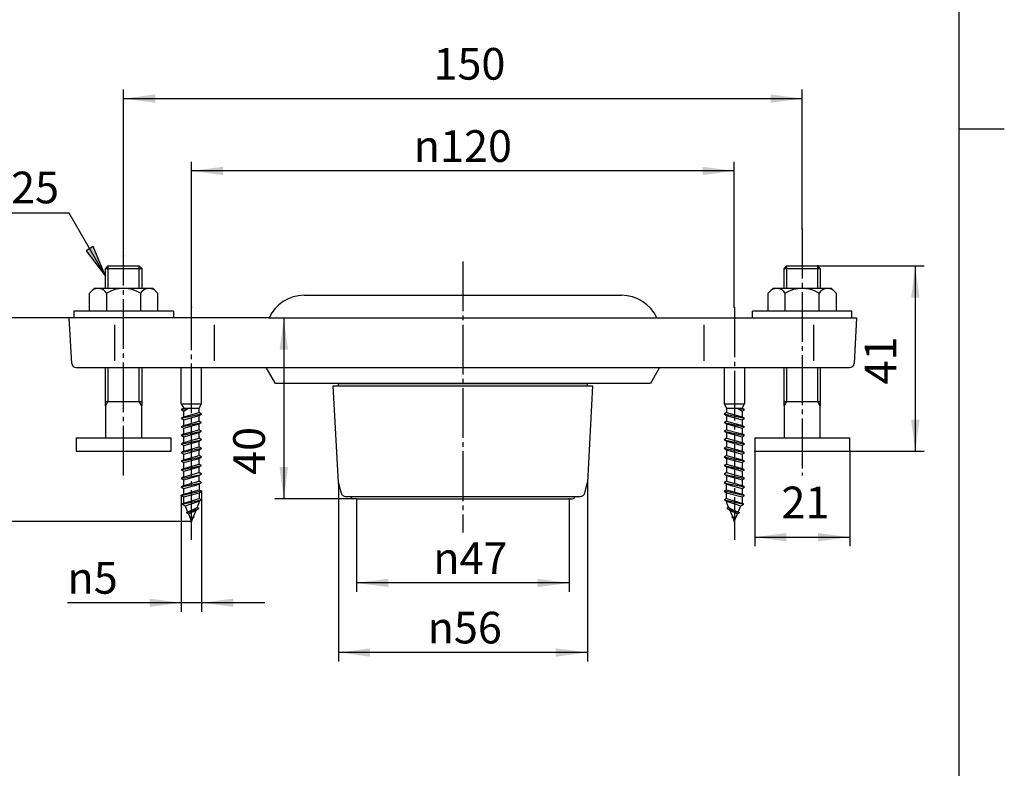
# Model space of a CAD drawing. Units: inches. Extents: x -10 to 430, y -10 to 604.
# Drawn here: x 192 to 410, y 156 to 321 of the extents above; entities that cross this region are included whole.
import ezdxf

# ---------------------------------------------------------------- set-up
doc = ezdxf.new("R2010")
doc.units = ezdxf.units.IN
doc.linetypes.add('DASH_CENTER', pattern=[14, 11, -1, 1, -1])
doc.layers.add('1', color=7, linetype='Continuous')
doc.styles.add('CONVERTER_11', font='txt.shx', dxfattribs={"width": 0.9})
doc.dimstyles.new('ME10_DIM_10', dxfattribs={"dimtxt": 7, "dimasz": 7, "dimexe": 2, "dimexo": 0, "dimgap": 2, "dimtad": 1, "dimzin": 12, "dimdsep": 46, "dimtxsty": 'CONVERTER_11', "dimsah": 1, "dimcen": 0.09, "dimclrd": 2, "dimclre": 2, "dimclrt": 7, "dimadec": 0, "dimazin": 0, "dimtfac": 1, "dimtdec": 4, "dimtix": 1, "dimtmove": 0, "dimatfit": 3, "dimfxl": 1, "dimtolj": 1, "dimtzin": 0, "dimarcsym": 0})
doc.dimstyles.new('ME10_DIM_11', dxfattribs={"dimtxt": 7, "dimasz": 7, "dimexe": 2, "dimexo": 0, "dimgap": 2, "dimtad": 1, "dimzin": 12, "dimdsep": 46, "dimtxsty": 'CONVERTER_11', "dimsah": 1, "dimcen": 0.09, "dimclrd": 2, "dimclre": 2, "dimclrt": 7, "dimadec": 0, "dimazin": 0, "dimtfac": 1, "dimtdec": 4, "dimtix": 1, "dimtmove": 0, "dimatfit": 3, "dimfxl": 1, "dimtolj": 1, "dimtzin": 0, "dimarcsym": 0})
doc.dimstyles.new('ME10_DIM_12', dxfattribs={"dimtxt": 7, "dimasz": 7, "dimexe": 2, "dimexo": 0, "dimgap": 2, "dimtad": 1, "dimzin": 12, "dimdsep": 46, "dimtxsty": 'CONVERTER_11', "dimsah": 1, "dimcen": 0.09, "dimclrd": 2, "dimclre": 2, "dimclrt": 7, "dimadec": 0, "dimazin": 0, "dimtfac": 1, "dimtdec": 4, "dimtix": 1, "dimtmove": 0, "dimatfit": 3, "dimfxl": 1, "dimtolj": 1, "dimtzin": 0, "dimarcsym": 0})
doc.dimstyles.new('ME10_DIM_15', dxfattribs={"dimtxt": 7, "dimasz": 7, "dimexe": 2, "dimexo": 0, "dimgap": 2, "dimtad": 1, "dimzin": 12, "dimdsep": 46, "dimtxsty": 'CONVERTER_11', "dimsah": 1, "dimcen": 0.09, "dimclrd": 2, "dimclre": 2, "dimclrt": 7, "dimadec": 0, "dimazin": 0, "dimtfac": 1, "dimtdec": 4, "dimtix": 1, "dimtmove": 0, "dimatfit": 3, "dimfxl": 1, "dimtolj": 1, "dimtzin": 0, "dimarcsym": 0})
doc.dimstyles.new('ME10_DIM_16', dxfattribs={"dimtxt": 7, "dimasz": 7, "dimexe": 2, "dimexo": 0, "dimgap": 2, "dimtad": 1, "dimzin": 12, "dimdsep": 46, "dimtxsty": 'CONVERTER_11', "dimsah": 1, "dimcen": 0.09, "dimclrd": 2, "dimclre": 2, "dimclrt": 7, "dimadec": 0, "dimazin": 0, "dimtfac": 1, "dimtdec": 4, "dimtix": 1, "dimtmove": 0, "dimatfit": 3, "dimfxl": 1, "dimtolj": 1, "dimtzin": 0, "dimarcsym": 0})
doc.dimstyles.new('ME10_DIM_17', dxfattribs={"dimtxt": 7, "dimasz": 7, "dimexe": 2, "dimexo": 0, "dimgap": 2, "dimtad": 1, "dimzin": 12, "dimdsep": 46, "dimtxsty": 'CONVERTER_11', "dimsah": 1, "dimcen": 0.09, "dimclrd": 2, "dimclre": 2, "dimclrt": 7, "dimadec": 0, "dimazin": 0, "dimtfac": 1, "dimtdec": 4, "dimtix": 1, "dimtmove": 0, "dimatfit": 3, "dimfxl": 1, "dimtolj": 1, "dimtzin": 0, "dimarcsym": 0})
doc.dimstyles.new('ME10_DIM_19', dxfattribs={"dimtxt": 7, "dimasz": 7, "dimexe": 2, "dimexo": 0, "dimgap": 2, "dimtad": 1, "dimzin": 12, "dimdsep": 46, "dimtxsty": 'CONVERTER_11', "dimsah": 1, "dimcen": 0.09, "dimclrd": 2, "dimclre": 2, "dimclrt": 7, "dimadec": 0, "dimazin": 0, "dimtfac": 1, "dimtdec": 4, "dimtix": 1, "dimtmove": 0, "dimatfit": 3, "dimfxl": 1, "dimtolj": 1, "dimtzin": 0, "dimarcsym": 0})
doc.dimstyles.new('ME10_DIM_20', dxfattribs={"dimtxt": 7, "dimasz": 7, "dimexe": 2, "dimexo": 0, "dimgap": 2, "dimtad": 1, "dimzin": 12, "dimdsep": 46, "dimtxsty": 'CONVERTER_11', "dimsah": 1, "dimcen": 0.09, "dimclrd": 2, "dimclre": 2, "dimclrt": 7, "dimadec": 0, "dimazin": 0, "dimtfac": 1, "dimtdec": 4, "dimtix": 1, "dimtmove": 0, "dimatfit": 3, "dimfxl": 1, "dimtolj": 1, "dimtzin": 0, "dimarcsym": 0})
doc.dimstyles.new('ME10_DIM_21', dxfattribs={"dimtxt": 7, "dimasz": 7, "dimexe": 2, "dimexo": 0, "dimgap": 2, "dimtad": 1, "dimzin": 12, "dimdsep": 46, "dimtxsty": 'CONVERTER_11', "dimsah": 1, "dimcen": 0.09, "dimclrd": 2, "dimclre": 2, "dimclrt": 7, "dimadec": 0, "dimazin": 0, "dimtfac": 1, "dimtdec": 4, "dimtix": 1, "dimtmove": 0, "dimatfit": 3, "dimfxl": 1, "dimtolj": 1, "dimtzin": 0, "dimarcsym": 0})
doc.dimstyles.get("Standard").update_dxf_attribs({"dimtxt": 0.18, "dimasz": 0.18, "dimexe": 0.18, "dimexo": 0.0625, "dimgap": 0.09, "dimtad": 0, "dimtih": 1, "dimtoh": 1, "dimdec": 4, "dimzin": 0, "dimdsep": 46, "dimtxsty": 'Standard', "dimcen": 0.09, "dimadec": 0, "dimazin": 0, "dimtfac": 1, "dimtdec": 4, "dimtofl": 0, "dimtmove": 0, "dimatfit": 3, "dimfxl": 1, "dimtolj": 1, "dimtzin": 0, "dimarcsym": 0})

# ---------------------------------------------------------------- blocks, each defined once
blk = doc.blocks.new('開示A4')
at = {"layer": '1', "color": 7, "linetype": 'Continuous'}
for p, q in [((200, 148.5), (200, 287)), ((200, 10), (200, 148.5))]:
    blk.add_line(p, q, dxfattribs=at)
at = {"layer": '1', "color": 2, "linetype": 'Continuous'}
blk.add_line((200, 148.5), (205, 148.5), dxfattribs=at)
blk = doc.blocks.new('開示A4枠')
at = {"layer": '1', "xscale": 2, "yscale": 2, "zscale": 2}
blk.add_blockref('開示A4', (0, 0), dxfattribs=at)
blk = doc.blocks.new('*D3')
at = {"layer": '1', "color": 2, "linetype": 'Continuous'}
for p, q in [((203.32, 255.18), (183.32, 255.18)), ((185.32, 255.18), (185.32, 210.18)), ((230.32, 210.18), (183.32, 210.18))]:
    blk.add_line(p, q, dxfattribs=at)
at = {"layer": '1', "color": 2}
for points in [[(186.25, 248.18), (184.4, 248.18), (185.32, 255.18)], [(184.4, 217.18), (186.25, 217.18), (185.32, 210.18)]]:
    blk.add_solid(points, dxfattribs=at)
at = {"layer": '1', "color": 7, "insert": (183.32, 227.73), "char_height": 7, "attachment_point": 7, "rotation": 90, "line_spacing_factor": 0.60024, "style": 'CONVERTER_11'}
blk.add_mtext('45', dxfattribs=at)
blk = doc.blocks.new('*D4')
at = {"color": 2, "linetype": 'Continuous'}
for p, q in [((230.32, 257.5), (230.32, 289.68)), ((350.32, 257.5), (350.32, 289.68)), ((350.32, 287.68), (230.32, 287.68))]:
    blk.add_line(p, q, dxfattribs=at)
at = {"color": 2}
for points in [[(237.32, 288.6), (237.32, 286.76), (230.32, 287.68)], [(343.32, 286.76), (343.32, 288.6), (350.32, 287.68)]]:
    blk.add_solid(points, dxfattribs=at)
at = {"color": 7, "insert": (279.44, 289.68), "char_height": 7, "attachment_point": 7, "rotation": 0.0003, "line_spacing_factor": 0.60024, "style": 'CONVERTER_11'}
blk.add_mtext('\\C7;{\\Fgdt;n}\\C7;120', dxfattribs=at)
blk = doc.blocks.new('*D5')
at = {"color": 2, "linetype": 'Continuous'}
for p, q in [((215.32, 268.9), (215.32, 305.68)), ((365.32, 274.9), (365.32, 305.68)), ((215.32, 303.68), (365.32, 303.68))]:
    blk.add_line(p, q, dxfattribs=at)
at = {"color": 2}
for points in [[(222.32, 304.6), (222.32, 302.76), (215.32, 303.68)], [(358.32, 302.76), (358.32, 304.6), (365.32, 303.68)]]:
    blk.add_solid(points, dxfattribs=at)
at = {"color": 7, "insert": (283.82, 305.68), "char_height": 7, "attachment_point": 7, "rotation": 0.0003, "line_spacing_factor": 0.60024, "style": 'CONVERTER_11'}
blk.add_mtext('150', dxfattribs=at)
blk = doc.blocks.new('*D8')
at = {"color": 2, "linetype": 'Continuous'}
for p, q in [((368.78, 266.68), (392.32, 266.68)), ((390.32, 266.68), (390.32, 225.68)), ((375.82, 225.68), (392.32, 225.68))]:
    blk.add_line(p, q, dxfattribs=at)
at = {"color": 2}
for points in [[(391.25, 259.68), (389.4, 259.68), (390.32, 266.68)], [(389.4, 232.68), (391.25, 232.68), (390.32, 225.68)]]:
    blk.add_solid(points, dxfattribs=at)
at = {"color": 7, "insert": (388.32, 240.47), "char_height": 7, "attachment_point": 7, "rotation": 90, "line_spacing_factor": 0.60024, "style": 'CONVERTER_11'}
blk.add_mtext('41', dxfattribs=at)
blk = doc.blocks.new('*D9')
at = {"color": 2, "linetype": 'Continuous'}
for p, q in [((354.82, 225.68), (354.82, 204.68)), ((375.82, 225.68), (375.82, 204.68)), ((354.82, 206.68), (375.82, 206.68))]:
    blk.add_line(p, q, dxfattribs=at)
at = {"color": 2}
for points in [[(361.82, 207.6), (361.82, 205.76), (354.82, 206.68)], [(368.82, 205.76), (368.82, 207.6), (375.82, 206.68)]]:
    blk.add_solid(points, dxfattribs=at)
at = {"color": 7, "insert": (360.73, 208.68), "char_height": 7, "attachment_point": 7, "rotation": 0.0003, "line_spacing_factor": 0.60024, "style": 'CONVERTER_11'}
blk.add_mtext('21', dxfattribs=at)
blk = doc.blocks.new('*D10')
at = {"layer": '1', "color": 2, "linetype": 'Continuous'}
for p, q in [((228.07, 215.89), (228.07, 190.18)), ((232.57, 216.84), (232.57, 190.18)), ((246.57, 192.18), (202.9, 192.18))]:
    blk.add_line(p, q, dxfattribs=at)
at = {"layer": '1', "color": 2}
for points in [[(221.07, 191.26), (221.07, 193.1), (228.07, 192.18)], [(239.57, 193.1), (239.57, 191.26), (232.57, 192.18)]]:
    blk.add_solid(points, dxfattribs=at)
at = {"layer": '1', "color": 7, "insert": (202.9, 194.18), "char_height": 7, "attachment_point": 7, "rotation": 0.0003, "line_spacing_factor": 0.60024, "style": 'CONVERTER_11'}
blk.add_mtext('{\\Fgdt;n}5', dxfattribs=at)
blk = doc.blocks.new('*D12')
at = {"layer": '1', "color": 2, "linetype": 'Continuous'}
for p, q in [((262.82, 218.58), (262.82, 179.18)), ((317.86, 218.78), (317.86, 179.18)), ((317.86, 181.18), (262.82, 181.18))]:
    blk.add_line(p, q, dxfattribs=at)
at = {"layer": '1', "color": 2}
for points in [[(269.82, 182.1), (269.82, 180.26), (262.82, 181.18)], [(310.86, 180.26), (310.86, 182.1), (317.86, 181.18)]]:
    blk.add_solid(points, dxfattribs=at)
at = {"layer": '1', "color": 7, "insert": (282.51, 183.18), "char_height": 7, "attachment_point": 7, "rotation": 0.0003, "line_spacing_factor": 0.60024, "style": 'CONVERTER_11'}
blk.add_mtext('{\\Fgdt;n}56', dxfattribs=at)
blk = doc.blocks.new('*D13')
at = {"layer": '1', "color": 2, "linetype": 'Continuous'}
for p, q in [((247.49, 255.18), (252.74, 255.18)), ((250.74, 255.18), (250.74, 215.18)), ((266.82, 215.18), (248.74, 215.18))]:
    blk.add_line(p, q, dxfattribs=at)
at = {"layer": '1', "color": 2}
for points in [[(251.66, 248.18), (249.82, 248.18), (250.74, 255.18)], [(249.82, 222.18), (251.66, 222.18), (250.74, 215.18)]]:
    blk.add_solid(points, dxfattribs=at)
at = {"layer": '1', "color": 7, "insert": (248.74, 220.46), "char_height": 7, "attachment_point": 7, "rotation": 90, "line_spacing_factor": 0.60024, "style": 'CONVERTER_11'}
blk.add_mtext('40', dxfattribs=at)
blk = doc.blocks.new('*D14')
at = {"layer": '1', "color": 2, "linetype": 'Continuous'}
for p, q in [((266.82, 215.18), (266.82, 194.56)), ((313.82, 215.18), (313.82, 194.56)), ((313.82, 196.56), (266.82, 196.56))]:
    blk.add_line(p, q, dxfattribs=at)
at = {"layer": '1', "color": 2}
for points in [[(273.82, 197.48), (273.82, 195.64), (266.82, 196.56)], [(306.82, 195.64), (306.82, 197.48), (313.82, 196.56)]]:
    blk.add_solid(points, dxfattribs=at)
at = {"layer": '1', "color": 7, "insert": (283.76, 198.56), "char_height": 7, "attachment_point": 7, "rotation": 0.0003, "line_spacing_factor": 0.60024, "style": 'CONVERTER_11'}
blk.add_mtext('\\C7;{\\Fgdt;n}\\C7;47', dxfattribs=at)

msp = doc.modelspace()

# ---------------------------------------------------------------- hatches: boundary and pattern name
at = {"layer": '1', "linetype": 'Continuous'}
msp.add_hatch(color=2, dxfattribs=at).paths.add_polyline_path([(208.622, 270.937), (207.026, 270.015), (211.324, 264.414)])

# ---------------------------------------------------------------- linework, layer by layer
at = {"color": 7}
for p in [(365.324, 274.903), (215.324, 268.903), (368.783, 266.679), (230.324, 257.497), (350.324, 257.497), (354.824, 225.679), (375.824, 225.679), (375.824, 225.679)]:
    msp.add_point(p, dxfattribs=at)
at = {"layer": '1', "color": 2, "linetype": 'DASH_CENTER'}
for p, q in [((365.324, 274.903), (365.324, 220.313)), ((215.324, 220.313), (215.324, 268.903)), ((290.324, 267.674), (290.324, 207.74)), ((230.324, 206.076), (230.324, 257.497)), ((350.324, 257.497), (350.324, 206.076))]:
    msp.add_line(p, q, dxfattribs=at)
at = {"layer": '1', "color": 2, "linetype": 'Continuous'}
for p, q in [((208.622, 270.937), (207.026, 270.015)), ((207.026, 270.015), (211.324, 264.414)), ((211.324, 264.414), (208.622, 270.937)), ((211.865, 266.679), (211.865, 261.679)), ((218.783, 261.679), (218.783, 266.679)), ((361.865, 266.679), (361.865, 261.679)), ((368.783, 261.679), (368.783, 266.679)), ((211.865, 244.179), (211.865, 236.679)), ((218.783, 236.679), (218.783, 244.179)), ((361.865, 244.179), (361.865, 236.679)), ((368.783, 236.679), (368.783, 244.179)), ((211.865, 236.679), (211.324, 235.742)), ((219.324, 235.742), (218.783, 236.679)), ((361.865, 236.679), (361.324, 235.742)), ((369.324, 235.742), (368.783, 236.679))]:
    msp.add_line(p, q, dxfattribs=at)
at = {"layer": '1', "color": 7, "linetype": 'Continuous'}
for p, q in [((211.865, 266.679), (211.324, 266.138)), ((211.324, 261.679), (211.324, 266.138)), ((211.324, 266.138), (219.324, 266.138)), ((211.865, 266.679), (218.783, 266.679)), ((219.324, 266.138), (218.783, 266.679)), ((219.324, 266.138), (219.324, 261.679)), ((361.865, 266.679), (361.324, 266.138)), ((361.324, 266.138), (369.324, 266.138)), ((361.324, 261.679), (361.324, 266.138)), ((361.865, 266.679), (368.783, 266.679)), ((369.324, 266.138), (368.783, 266.679)), ((369.324, 266.138), (369.324, 261.679)), ((207.818, 260.673), (208.824, 261.679)), ((215.324, 261.679), (208.824, 261.679)), ((221.824, 261.679), (215.324, 261.679)), ((221.824, 261.679), (222.829, 260.673)), ((357.818, 260.673), (358.824, 261.679)), ((365.324, 261.679), (358.824, 261.679)), ((371.824, 261.679), (365.324, 261.679)), ((371.824, 261.679), (372.829, 260.673)), ((207.818, 256.679), (207.818, 260.673)), ((211.571, 260.673), (211.571, 256.679)), ((219.077, 260.673), (219.077, 256.679)), ((222.829, 260.673), (222.829, 256.679)), ((255.231, 260.179), (325.416, 260.179)), ((357.818, 256.679), (357.818, 260.673)), ((361.571, 256.679), (361.571, 260.673)), ((369.077, 256.679), (369.077, 260.673)), ((372.829, 260.673), (372.829, 256.679)), ((203.851, 245.127), (203.324, 255.179)), ((209.824, 255.179), (203.324, 255.179)), ((226.324, 256.679), (204.324, 256.679)), ((204.324, 256.679), (204.324, 255.179)), ((247.485, 255.179), (209.824, 255.179)), ((226.324, 256.679), (226.324, 255.179)), ((247.485, 255.179), (377.324, 255.179)), ((376.324, 256.679), (354.324, 256.679)), ((354.324, 255.179), (354.324, 256.679)), ((369.574, 255.179), (376.824, 255.179)), ((376.324, 255.179), (376.324, 256.679)), ((377.324, 255.179), (376.797, 245.127)), ((213.324, 253.679), (213.324, 245.679)), ((235.324, 253.679), (235.324, 245.679)), ((343.615, 253.679), (343.615, 245.679)), ((367.824, 253.679), (367.824, 245.679)), ((204.849, 244.179), (375.798, 244.179)), ((211.324, 235.742), (211.324, 244.179)), ((219.324, 244.179), (219.324, 235.742)), ((228.074, 236.179), (228.074, 244.179)), ((232.574, 236.179), (232.574, 244.179)), ((248.88, 240.679), (246.86, 244.179)), ((333.788, 244.179), (331.767, 240.679)), ((348.074, 244.179), (348.074, 236.179)), ((352.574, 244.179), (352.574, 236.179)), ((361.324, 235.742), (361.324, 244.179)), ((369.324, 244.179), (369.324, 235.742)), ((331.767, 240.679), (248.88, 240.679)), ((262.79, 218.784), (261.669, 240.179)), ((261.669, 240.179), (262.824, 240.179)), ((262.824, 240.179), (262.824, 240.679)), ((262.824, 240.679), (317.824, 240.679)), ((262.824, 240.179), (318.979, 240.179)), ((317.824, 240.679), (317.824, 240.179)), ((318.979, 240.179), (317.858, 218.784)), ((211.324, 236.679), (219.324, 236.679)), ((211.324, 235.742), (211.324, 228.679)), ((219.324, 228.679), (219.324, 235.742)), ((228.074, 236.179), (232.574, 236.179)), ((228.074, 236.179), (228.624, 235.204)), ((228.074, 234.886), (229.578, 235.204)), ((228.624, 235.204), (228.074, 234.886)), ((228.624, 234.569), (229.578, 235.204)), ((228.624, 235.204), (229.578, 235.204)), ((229.578, 235.204), (232.024, 235.204)), ((232.024, 235.204), (232.574, 236.179)), ((232.024, 234.254), (232.024, 235.204)), ((348.074, 236.179), (348.624, 235.204)), ((348.074, 236.179), (352.574, 236.179)), ((348.624, 235.204), (348.624, 234.254)), ((348.624, 235.204), (351.07, 235.204)), ((351.07, 235.204), (352.574, 234.886)), ((351.07, 235.204), (352.024, 235.204)), ((351.07, 235.204), (352.024, 234.569)), ((352.024, 235.204), (352.574, 236.179)), ((352.574, 234.886), (352.024, 235.204)), ((361.324, 236.679), (369.324, 236.679)), ((361.324, 235.742), (361.324, 228.679)), ((369.324, 228.679), (369.324, 235.742)), ((228.074, 234.886), (228.624, 234.569)), ((228.074, 232.986), (232.574, 233.936)), ((228.624, 233.304), (228.074, 232.986)), ((228.074, 232.986), (228.624, 232.669)), ((228.624, 233.304), (228.624, 234.569)), ((228.624, 233.304), (232.024, 234.254)), ((228.624, 232.669), (232.024, 233.619)), ((232.574, 233.936), (232.024, 234.254)), ((232.024, 233.619), (232.574, 233.936)), ((232.024, 232.354), (232.024, 233.619)), ((348.624, 234.254), (348.074, 233.936)), ((348.074, 233.936), (348.624, 233.619)), ((348.074, 233.936), (352.574, 232.986)), ((348.624, 234.254), (352.024, 233.304)), ((348.624, 233.619), (352.024, 232.669)), ((348.624, 233.619), (348.624, 232.354)), ((352.024, 234.569), (352.574, 234.886)), ((352.024, 234.569), (352.024, 233.304)), ((352.574, 232.986), (352.024, 233.304)), ((352.024, 232.669), (352.574, 232.986)), ((228.074, 231.086), (232.574, 232.036)), ((228.624, 231.404), (228.074, 231.086)), ((228.074, 231.086), (228.624, 230.769)), ((228.624, 231.404), (228.624, 232.669)), ((228.624, 231.404), (232.024, 232.354)), ((228.624, 230.769), (232.024, 231.719)), ((228.624, 229.504), (228.624, 230.769)), ((232.574, 232.036), (232.024, 232.354)), ((232.024, 231.719), (232.574, 232.036)), ((232.024, 230.454), (232.024, 231.719)), ((348.624, 232.354), (348.074, 232.036)), ((348.074, 232.036), (348.624, 231.719)), ((348.074, 232.036), (352.574, 231.086)), ((348.624, 232.354), (352.024, 231.404)), ((348.624, 231.719), (352.024, 230.769)), ((348.624, 231.719), (348.624, 230.454)), ((352.024, 232.669), (352.024, 231.404)), ((352.574, 231.086), (352.024, 231.404)), ((352.024, 230.769), (352.574, 231.086)), ((352.024, 230.769), (352.024, 229.504)), ((204.824, 228.679), (204.824, 225.679)), ((204.824, 228.679), (225.824, 228.679)), ((225.824, 225.679), (225.824, 228.679)), ((228.074, 229.186), (232.574, 230.136)), ((228.624, 229.504), (228.074, 229.186)), ((228.074, 229.186), (228.624, 228.869)), ((228.624, 229.504), (232.024, 230.454)), ((228.624, 228.869), (232.024, 229.819)), ((228.624, 227.604), (228.624, 228.869)), ((228.624, 227.604), (232.024, 228.554)), ((232.574, 230.136), (232.024, 230.454)), ((232.024, 229.819), (232.574, 230.136)), ((232.024, 228.554), (232.024, 229.819)), ((232.574, 228.236), (232.024, 228.554)), ((348.624, 230.454), (348.074, 230.136)), ((348.074, 230.136), (348.624, 229.819)), ((348.074, 230.136), (352.574, 229.186)), ((348.624, 228.554), (348.074, 228.236)), ((348.624, 230.454), (352.024, 229.504)), ((348.624, 229.819), (352.024, 228.869)), ((348.624, 229.819), (348.624, 228.554)), ((348.624, 228.554), (352.024, 227.604)), ((352.574, 229.186), (352.024, 229.504)), ((352.024, 228.869), (352.574, 229.186)), ((352.024, 228.869), (352.024, 227.604)), ((354.824, 228.679), (375.824, 228.679)), ((354.824, 228.679), (354.824, 225.679)), ((375.824, 225.679), (375.824, 228.679)), ((228.074, 227.286), (232.574, 228.236)), ((228.624, 227.604), (228.074, 227.286)), ((228.074, 227.286), (228.624, 226.969)), ((228.624, 226.969), (232.024, 227.919)), ((228.624, 225.704), (228.624, 226.969)), ((228.624, 225.704), (232.024, 226.654)), ((232.024, 227.919), (232.574, 228.236)), ((232.024, 226.654), (232.024, 227.919)), ((232.574, 226.336), (232.024, 226.654)), ((348.074, 228.236), (348.624, 227.919)), ((348.074, 228.236), (352.574, 227.286)), ((348.624, 226.654), (348.074, 226.336)), ((348.624, 227.919), (352.024, 226.969)), ((348.624, 227.919), (348.624, 226.654)), ((348.624, 226.654), (352.024, 225.704)), ((352.574, 227.286), (352.024, 227.604)), ((352.024, 226.969), (352.574, 227.286)), ((352.024, 226.969), (352.024, 225.704)), ((204.824, 225.679), (225.824, 225.679)), ((228.074, 225.386), (232.574, 226.336)), ((228.624, 225.704), (228.074, 225.386)), ((228.074, 225.386), (228.624, 225.069)), ((228.074, 223.486), (232.574, 224.436)), ((228.624, 225.069), (232.024, 226.019)), ((228.624, 223.804), (228.624, 225.069)), ((228.624, 223.804), (232.024, 224.754)), ((232.024, 226.019), (232.574, 226.336)), ((232.024, 224.754), (232.024, 226.019)), ((232.574, 224.436), (232.024, 224.754)), ((232.024, 224.119), (232.574, 224.436)), ((348.074, 226.336), (348.624, 226.019)), ((348.074, 226.336), (352.574, 225.386)), ((348.624, 224.754), (348.074, 224.436)), ((348.074, 224.436), (348.624, 224.119)), ((348.074, 224.436), (352.574, 223.486)), ((348.624, 226.019), (352.024, 225.069)), ((348.624, 226.019), (348.624, 224.754)), ((348.624, 224.754), (352.024, 223.804)), ((352.574, 225.386), (352.024, 225.704)), ((352.024, 225.069), (352.574, 225.386)), ((352.024, 225.069), (352.024, 223.804)), ((354.824, 225.679), (375.824, 225.679)), ((228.624, 223.804), (228.074, 223.486)), ((228.074, 223.486), (228.624, 223.169)), ((228.074, 221.586), (232.574, 222.536)), ((228.624, 223.169), (232.024, 224.119)), ((228.624, 221.904), (228.624, 223.169)), ((228.624, 221.904), (232.024, 222.854)), ((228.624, 221.269), (232.024, 222.219)), ((232.024, 222.854), (232.024, 224.119)), ((232.574, 222.536), (232.024, 222.854)), ((232.024, 222.219), (232.574, 222.536)), ((232.024, 220.954), (232.024, 222.219)), ((348.624, 222.854), (348.074, 222.536)), ((348.074, 222.536), (348.624, 222.219)), ((348.074, 222.536), (352.574, 221.586)), ((348.624, 224.119), (352.024, 223.169)), ((348.624, 224.119), (348.624, 222.854)), ((348.624, 222.854), (352.024, 221.904)), ((348.624, 222.219), (352.024, 221.269)), ((348.624, 222.219), (348.624, 220.954)), ((352.574, 223.486), (352.024, 223.804)), ((352.024, 223.169), (352.574, 223.486)), ((352.024, 223.169), (352.024, 221.904)), ((228.624, 221.904), (228.074, 221.586)), ((228.074, 221.586), (228.624, 221.269)), ((228.074, 219.686), (232.441, 220.56)), ((228.624, 220.004), (228.074, 219.686)), ((228.624, 220.004), (228.624, 221.269)), ((228.624, 220.004), (232.024, 220.954)), ((228.624, 219.369), (232.024, 220.319)), ((232.574, 220.636), (232.024, 220.954)), ((232.024, 220.319), (232.574, 220.636)), ((232.024, 219.054), (232.024, 220.319)), ((348.624, 220.954), (348.074, 220.636)), ((348.074, 220.636), (348.624, 220.319)), ((348.207, 220.56), (352.574, 219.686)), ((348.624, 220.954), (352.024, 220.004)), ((348.624, 220.319), (352.024, 219.369)), ((348.624, 220.319), (348.624, 219.054)), ((352.574, 221.586), (352.024, 221.904)), ((352.024, 221.269), (352.574, 221.586)), ((352.024, 221.269), (352.024, 220.004)), ((352.574, 219.686), (352.024, 220.004)), ((228.074, 219.686), (228.624, 219.369)), ((228.074, 217.786), (232.574, 218.736)), ((228.624, 218.104), (228.074, 217.786)), ((228.074, 217.786), (228.624, 217.469)), ((228.624, 218.104), (228.624, 219.369)), ((228.624, 218.104), (232.024, 219.054)), ((228.624, 217.469), (232.024, 218.419)), ((232.574, 218.736), (232.024, 219.054)), ((232.024, 218.419), (232.574, 218.736)), ((232.024, 218.419), (232.024, 217.154)), ((262.823, 218.577), (263.401, 216.42)), ((317.247, 216.42), (317.825, 218.577)), ((348.624, 219.054), (348.074, 218.736)), ((348.074, 218.736), (348.624, 218.419)), ((348.074, 218.736), (352.574, 217.786)), ((348.624, 219.054), (352.024, 218.104)), ((348.624, 218.419), (352.024, 217.469)), ((348.624, 217.154), (348.624, 218.419)), ((352.024, 219.369), (352.574, 219.686)), ((352.024, 219.369), (352.024, 218.104)), ((352.574, 217.786), (352.024, 218.104)), ((352.024, 217.469), (352.574, 217.786)), ((228.074, 215.886), (232.45, 216.908)), ((228.624, 216.204), (228.074, 215.886)), ((228.074, 215.886), (228.624, 215.569)), ((228.624, 216.204), (228.624, 217.469)), ((228.624, 216.204), (232.024, 217.154)), ((228.624, 215.569), (232.024, 216.519)), ((228.624, 214.308), (228.624, 215.569)), ((232.574, 216.836), (232.024, 217.154)), ((232.024, 216.519), (232.574, 216.836)), ((232.024, 216.519), (232.024, 215.254)), ((264.367, 215.679), (315.087, 215.679)), ((265.595, 215.549), (265.56, 215.679)), ((315.052, 215.549), (315.087, 215.679)), ((315.087, 215.679), (316.281, 215.679)), ((348.624, 217.154), (348.074, 216.836)), ((348.074, 216.836), (348.624, 216.519)), ((348.198, 216.908), (352.574, 215.886)), ((348.624, 217.154), (352.024, 216.204)), ((348.624, 216.519), (352.024, 215.569)), ((348.624, 215.254), (348.624, 216.519)), ((352.024, 217.469), (352.024, 216.204)), ((352.574, 215.886), (352.024, 216.204)), ((352.024, 215.569), (352.574, 215.886)), ((352.024, 215.569), (352.024, 214.308)), ((228.248, 213.986), (232.574, 214.936)), ((228.659, 214.224), (228.248, 213.986)), ((228.248, 213.986), (228.917, 213.6)), ((228.659, 214.224), (228.624, 214.308)), ((228.659, 214.224), (232.024, 215.254)), ((228.917, 213.6), (232.024, 214.619)), ((228.917, 213.6), (229.471, 212.241)), ((231.6, 213.275), (232.024, 214.308)), ((232.574, 214.936), (232.024, 215.254)), ((232.024, 214.619), (232.574, 214.936)), ((232.024, 214.308), (232.024, 214.619)), ((266.824, 215.179), (266.078, 215.179)), ((266.824, 215.179), (313.824, 215.179)), ((313.824, 215.179), (314.569, 215.179)), ((348.624, 215.254), (348.074, 214.936)), ((348.074, 214.936), (348.624, 214.619)), ((348.074, 214.936), (352.399, 213.986)), ((348.624, 215.254), (351.989, 214.224)), ((348.624, 214.619), (351.73, 213.6)), ((348.624, 214.619), (348.624, 214.308)), ((348.624, 214.308), (349.047, 213.275)), ((351.176, 212.241), (351.73, 213.6)), ((351.73, 213.6), (352.399, 213.986)), ((352.024, 214.308), (351.989, 214.224)), ((352.399, 213.986), (351.989, 214.224)), ((229.204, 212.086), (232.014, 213.036)), ((229.471, 212.241), (229.204, 212.086)), ((229.204, 212.086), (229.638, 211.836)), ((229.471, 212.241), (231.6, 213.275)), ((229.638, 211.836), (231.344, 212.65)), ((229.638, 211.836), (230.324, 210.179)), ((230.324, 211.007), (230.756, 211.216)), ((230.324, 211.007), (230.893, 211.136)), ((230.67, 211.007), (230.893, 211.136)), ((230.756, 211.216), (231.344, 212.65)), ((230.893, 211.136), (230.756, 211.216)), ((231.344, 212.65), (232.014, 213.036)), ((232.014, 213.036), (231.6, 213.275)), ((349.047, 213.275), (348.634, 213.036)), ((348.634, 213.036), (349.304, 212.65)), ((348.634, 213.036), (351.444, 212.086)), ((349.047, 213.275), (351.176, 212.241)), ((349.304, 212.65), (349.892, 211.216)), ((349.304, 212.65), (351.01, 211.836)), ((349.892, 211.216), (349.754, 211.136)), ((349.754, 211.136), (349.977, 211.007)), ((349.754, 211.136), (350.324, 211.007)), ((349.892, 211.216), (350.324, 211.007)), ((350.323, 210.179), (351.01, 211.836)), ((351.01, 211.836), (351.444, 212.086)), ((351.444, 212.086), (351.176, 212.241)), ((230.324, 211.007), (230.67, 211.007)), ((230.324, 210.179), (230.67, 211.007)), ((349.977, 211.007), (350.323, 210.179)), ((349.977, 211.007), (350.324, 211.007))]:
    msp.add_line(p, q, dxfattribs=at)
for centre, radius, start, end in [((209.695, 259.425), 2.253, 33.62643, 123.62643), ((215.324, 254.173), 7.506, 60, 120), ((220.953, 259.425), 2.253, 56.37357, 146.37357), ((359.695, 259.425), 2.253, 33.62643, 123.62643), ((365.324, 254.173), 7.506, 60, 120), ((370.953, 259.425), 2.253, 56.37357, 146.37357), ((255.231, 251.679), 8.5, 90, 155.68426), ((325.416, 251.679), 8.5, 24.31574, 90), ((204.849, 245.179), 1, 183, 270), ((375.798, 245.179), 1, 270, 357), ((263.789, 218.836), 1, 183, 195), ((316.859, 218.836), 1, 345, 357), ((264.367, 216.679), 1, 195, 270), ((266.078, 215.679), 0.5, 195, 270), ((314.569, 215.679), 0.5, 270, 345), ((316.281, 216.679), 1, 270, 345)]:
    msp.add_arc(centre, radius, start, end, dxfattribs=at)
at = {"layer": '1', "color": 7}
for p in [(203.324, 255.179), (247.485, 255.179), (262.823, 218.577), (317.858, 218.784), (228.074, 215.886), (232.574, 216.836), (266.824, 215.179), (266.824, 215.179), (313.824, 215.179), (230.324, 210.179)]:
    msp.add_point(p, dxfattribs=at)

# ---------------------------------------------------------------- block references
msp.add_blockref('開示A4枠', (0, 0))

# ---------------------------------------------------------------- texts
at = {"layer": '1', "color": 7, "insert": (182.515, 283.111), "char_height": 7, "attachment_point": 5, "style": 'CONVERTER_11'}
msp.add_mtext('M8X1,25', dxfattribs=at)

# ---------------------------------------------------------------- dimensions: what is measured, and where the dimension line sits
for base, p1, p2, text, dimstyle, picture, middle in [((365.324, 303.679), (215.324, 268.903), (365.324, 274.903), '150', 'ME10_DIM_12', '*D5', (291.568, 309.179)), ((375.824, 206.679), (354.824, 225.679), (375.824, 225.679), '21', 'ME10_DIM_16', '*D9', (365.901, 212.179))]:
    dim = msp.add_linear_dim(base=base, p1=p1, p2=p2, text=text, dimstyle=dimstyle)
    dim.commit()
    dim.dimension.update_dxf_attribs({"geometry": picture, "text_midpoint": middle, "text_rotation": 0.00014})
dim = msp.add_linear_dim(base=(350.324, 287.679), p1=(230.324, 257.497), p2=(350.324, 257.497), text='{\\Fgdt;n}120', dimstyle='ME10_DIM_11', override={"dimpost": '{\\Fgdt;n}<>'})
dim.commit()
dim.dimension.update_dxf_attribs({"geometry": '*D4', "text_midpoint": (289.938, 293.179), "text_rotation": 0.00014})
dim = msp.add_linear_dim(base=(390.324, 225.679), p1=(368.783, 266.679), p2=(375.824, 225.679), angle=90, text='41', dimstyle='ME10_DIM_15')
dim.commit()
dim.dimension.update_dxf_attribs({"geometry": '*D8', "text_midpoint": (384.824, 245.64), "text_rotation": 90})
at = {"layer": '1'}
for base, p1, p2, text, dimstyle, picture, middle in [((185.324, 210.179), (203.324, 255.179), (230.324, 210.179), '45', 'ME10_DIM_10', '*D3', (179.824, 232.898)), ((250.743, 215.179), (247.485, 255.179), (266.824, 215.179), '40', 'ME10_DIM_20', '*D13', (245.243, 225.623))]:
    dim = msp.add_linear_dim(base=base, p1=p1, p2=p2, angle=90, text=text, dimstyle=dimstyle, dxfattribs=at)
    dim.commit()
    dim.dimension.update_dxf_attribs({"geometry": picture, "text_midpoint": middle, "text_rotation": 90})
for base, p1, p2, text, dimstyle, picture, middle in [((262.823, 181.179), (317.858, 218.784), (262.823, 218.577), '\ue03156', 'ME10_DIM_19', '*D12', (290.261, 186.679)), ((232.574, 192.179), (228.074, 215.886), (232.574, 216.836), '\ue0315', 'ME10_DIM_17', '*D10', (208.071, 197.679))]:
    dim = msp.add_linear_dim(base=base, p1=p1, p2=p2, text=text, dimstyle=dimstyle, dxfattribs=at)
    dim.commit()
    dim.dimension.update_dxf_attribs({"geometry": picture, "text_midpoint": middle, "text_rotation": 0.00014})
dim = msp.add_linear_dim(base=(313.824, 196.562), p1=(266.824, 215.179), p2=(313.824, 215.179), text='{\\Fgdt;n}47', dimstyle='ME10_DIM_21', override={"dimpost": '{\\Fgdt;n}<>'}, dxfattribs=at)
dim.commit()
dim.dimension.update_dxf_attribs({"geometry": '*D14', "text_midpoint": (290.554, 202.062), "text_rotation": 0.00014})

# ---------------------------------------------------------------- leaders
at = {"layer": '1', "color": 2, "linetype": 'Continuous', "has_arrowhead": 0}
msp.add_leader([(211.324, 264.414), (203.294, 278.323), (161.305, 278.323)], dimstyle='Standard', dxfattribs=at)

doc.saveas('drawing.dxf')
